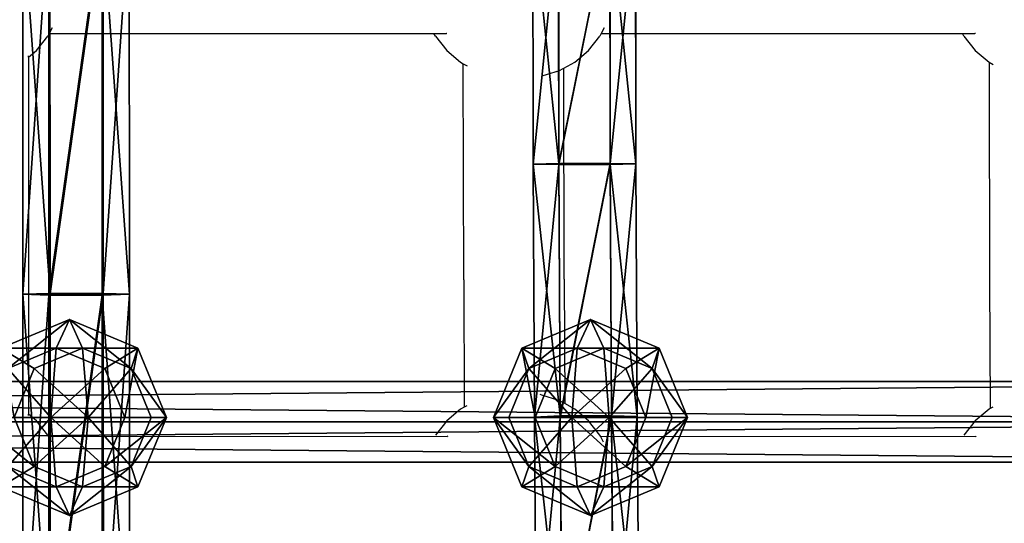
# Model space of a CAD drawing. Units: inches. Extents: x -242 to 417, y -161 to 294.
# Drawn here: x 167 to 183, y 97 to 105 of the extents above; entities that cross this region are included whole.
import ezdxf

# ---------------------------------------------------------------- set-up
doc = ezdxf.new("R2010")
doc.units = ezdxf.units.IN
doc.header["$MEASUREMENT"] = 0
doc.layers.get('0').update_dxf_attribs({"true_color": 0xffffff})
doc.layers.add('element', color=7, linetype='Continuous', true_color=0x000000)
doc.layers.add('hdpe', color=7, linetype='Continuous', true_color=0xbb1e1d)
doc.layers.add('strefa bezpieczenstwa', color=1, linetype='Continuous')

# ---------------------------------------------------------------- blocks, each defined once
blk = doc.blocks.new('Grupa_9')
at = {"layer": 'element', "color": 12, "true_color": 0xcd0000}
for p, q in [((73.276, 1.279, 0.354), (0.105, 1.279, 22.167)), ((73.487, 1.279, 1.061), (0.316, 1.279, 22.874)), ((73.17, 0.639), (0, 0.639, 21.813)), ((73.592, 0.639, 1.415), (0.422, 0.639, 23.228)), ((73.276, 0, 0.354), (0.105, 0, 22.167)), ((73.487, 0, 1.061), (0.316, 0, 22.874))]:
    blk.add_line(p, q, dxfattribs=at)
mesh = blk.add_polyface(dxfattribs=at)
corners = [(0.105, 1.279, 22.167), (73.17, 0.639), (0, 0.639, 21.813), (73.276, 1.279, 0.354)]
mesh.append_faces([[corners[k] for k in face] for face in [(0, 1, 2), (1, 0, 3)]], dxfattribs={"vtx0": -1, "color": 12})
mesh = blk.add_polyface(dxfattribs=at)
corners = [(0.105, 1.279, 22.167), (73.487, 1.279, 1.061), (73.276, 1.279, 0.354), (0.316, 1.279, 22.874)]
mesh.append_faces([[corners[k] for k in face] for face in [(0, 1, 2), (1, 0, 3)]], dxfattribs={"vtx0": -1, "color": 12})
mesh = blk.add_polyface(dxfattribs=at)
corners = [(0.422, 0.639, 23.228), (73.487, 1.279, 1.061), (0.316, 1.279, 22.874), (73.592, 0.639, 1.415)]
mesh.append_faces([[corners[k] for k in face] for face in [(0, 1, 2), (1, 0, 3)]], dxfattribs={"vtx0": -1, "color": 12})
mesh = blk.add_polyface(dxfattribs=at)
corners = [(73.17, 0.639), (0.105, 0, 22.167), (0, 0.639, 21.813), (73.276, 0, 0.354)]
mesh.append_faces([[corners[k] for k in face] for face in [(0, 1, 2), (1, 0, 3)]], dxfattribs={"vtx0": -1, "color": 12})
mesh = blk.add_polyface(dxfattribs=at)
corners = [(73.487, 0, 1.061), (0.422, 0.639, 23.228), (0.316, 0, 22.874), (73.592, 0.639, 1.415)]
mesh.append_faces([[corners[k] for k in face] for face in [(0, 1, 2), (1, 0, 3)]], dxfattribs={"vtx0": -1, "color": 12})
mesh = blk.add_polyface(dxfattribs=at)
corners = [(73.487, 0, 1.061), (0.105, 0, 22.167), (73.276, 0, 0.354), (0.316, 0, 22.874)]
mesh.append_faces([[corners[k] for k in face] for face in [(0, 1, 2), (1, 0, 3)]], dxfattribs={"vtx0": -1, "color": 12})
blk = doc.blocks.new('Komponent_1')
at = {"layer": 'hdpe'}
blk.add_blockref('Grupa_9', (1.912, 0.312, 0.921), dxfattribs=at)
blk = doc.blocks.new('Grupa_93')
at = {"layer": 'hdpe'}
blk.add_blockref('Komponent_1', (0, 16), dxfattribs=at)
blk = doc.blocks.new('Komponent_4')
at = {"layer": 'element', "color": 12, "true_color": 0xcd0000}
for p, q in [((0.414, 34.323, 0.011), (0.415, 28.288, 0.06)), ((0.433, 34.323, 1.478), (0.434, 28.312, 1.527)), ((1.261, 34.323), (1.262, 28.288, 0.049)), ((1.281, 28.312, 1.516), (1.28, 34.323, 1.467)), ((1.694, 34.323, 0.728), (1.695, 28.3, 0.777)), ((0.434, 28.312, 1.527), (0.001, 28.3, 0.799)), ((0.001, 28.3, 0.799), (0.415, 28.288, 0.06)), ((0.415, 28.288, 0.06), (0.417, 22.254, 0.208)), ((0.415, 28.288, 0.06), (1.262, 28.288, 0.049)), ((0.434, 28.312, 1.527), (0.436, 22.302, 1.674)), ((1.281, 28.312, 1.516), (0.434, 28.312, 1.527)), ((1.262, 28.288, 0.049), (1.695, 28.3, 0.777)), ((1.262, 28.288, 0.049), (1.264, 22.254, 0.197)), ((1.695, 28.3, 0.777), (1.281, 28.312, 1.516)), ((1.283, 22.302, 1.663), (1.281, 28.312, 1.516)), ((1.695, 28.3, 0.777), (1.697, 22.278, 0.924))]:
    blk.add_line(p, q, dxfattribs=at)
at = {"layer": 'element', "color": 12, "true_color": 0xcd0000, "extrusion": (-0.999903, -9.70725e-14, 0.013962)}
blk.add_arc((-34.323, 370.234, 0.01), 369.483, 266.26389, 273.73611, dxfattribs=at)
at = {"layer": 'element', "color": 12, "true_color": 0xcd0000}
mesh = blk.add_polyface(dxfattribs=at)
corners = [(0.414, 34.323, 0.011), (0.001, 28.3, 0.799), (0.415, 28.288, 0.06), (0, 34.323, 0.75)]
mesh.append_faces([[corners[k] for k in face] for face in [(0, 1, 2), (1, 0, 3)]], dxfattribs={"vtx0": -1, "color": 12})
mesh = blk.add_polyface(dxfattribs=at)
corners = [(0, 34.323, 0.75), (0.434, 28.312, 1.527), (0.001, 28.3, 0.799), (0.433, 34.323, 1.478)]
mesh.append_faces([[corners[k] for k in face] for face in [(0, 1, 2), (1, 0, 3)]], dxfattribs={"vtx0": -1, "color": 12})
mesh = blk.add_polyface(dxfattribs=at)
corners = [(0.415, 28.288, 0.06), (1.261, 34.323), (0.414, 34.323, 0.011), (1.262, 28.288, 0.049)]
mesh.append_faces([[corners[k] for k in face] for face in [(0, 1, 2), (1, 0, 3)]], dxfattribs={"vtx0": -1, "color": 12})
mesh = blk.add_polyface(dxfattribs=at)
corners = [(1.28, 34.323, 1.467), (0.434, 28.312, 1.527), (0.433, 34.323, 1.478), (1.281, 28.312, 1.516)]
mesh.append_faces([[corners[k] for k in face] for face in [(0, 1, 2), (1, 0, 3)]], dxfattribs={"vtx0": -1, "color": 12})
mesh = blk.add_polyface(dxfattribs=at)
corners = [(1.695, 28.3, 0.777), (1.261, 34.323), (1.262, 28.288, 0.049), (1.694, 34.323, 0.728)]
mesh.append_faces([[corners[k] for k in face] for face in [(0, 1, 2), (1, 0, 3)]], dxfattribs={"vtx0": -1, "color": 12})
mesh = blk.add_polyface(dxfattribs=at)
corners = [(1.281, 28.312, 1.516), (1.694, 34.323, 0.728), (1.695, 28.3, 0.777), (1.28, 34.323, 1.467)]
mesh.append_faces([[corners[k] for k in face] for face in [(0, 1, 2), (1, 0, 3)]], dxfattribs={"vtx0": -1, "color": 12})
mesh = blk.add_polyface(dxfattribs=at)
corners = [(0.001, 28.3, 0.799), (0.436, 22.302, 1.674), (0.003, 22.278, 0.947), (0.434, 28.312, 1.527)]
mesh.append_faces([[corners[k] for k in face] for face in [(0, 1, 2), (1, 0, 3)]], dxfattribs={"vtx0": -1, "color": 12})
mesh = blk.add_polyface(dxfattribs=at)
corners = [(0.415, 28.288, 0.06), (0.003, 22.278, 0.947), (0.417, 22.254, 0.208), (0.001, 28.3, 0.799)]
mesh.append_faces([[corners[k] for k in face] for face in [(0, 1, 2), (1, 0, 3)]], dxfattribs={"vtx0": -1, "color": 12})
mesh = blk.add_polyface(dxfattribs=at)
corners = [(0.417, 22.254, 0.208), (1.262, 28.288, 0.049), (0.415, 28.288, 0.06), (1.264, 22.254, 0.197)]
mesh.append_faces([[corners[k] for k in face] for face in [(0, 1, 2), (1, 0, 3)]], dxfattribs={"vtx0": -1, "color": 12})
mesh = blk.add_polyface(dxfattribs=at)
corners = [(1.281, 28.312, 1.516), (0.436, 22.302, 1.674), (0.434, 28.312, 1.527), (1.283, 22.302, 1.663)]
mesh.append_faces([[corners[k] for k in face] for face in [(0, 1, 2), (1, 0, 3)]], dxfattribs={"vtx0": -1, "color": 12})
mesh = blk.add_polyface(dxfattribs=at)
corners = [(1.697, 22.278, 0.924), (1.262, 28.288, 0.049), (1.264, 22.254, 0.197), (1.695, 28.3, 0.777)]
mesh.append_faces([[corners[k] for k in face] for face in [(0, 1, 2), (1, 0, 3)]], dxfattribs={"vtx0": -1, "color": 12})
mesh = blk.add_polyface(dxfattribs=at)
corners = [(1.283, 22.302, 1.663), (1.695, 28.3, 0.777), (1.697, 22.278, 0.924), (1.281, 28.312, 1.516)]
mesh.append_faces([[corners[k] for k in face] for face in [(0, 1, 2), (1, 0, 3)]], dxfattribs={"vtx0": -1, "color": 12})
blk = doc.blocks.new('Komponent_2')
for p, q in [((1.54, 3.113, 2.054), (0.451, 2.657, 2.211)), ((1.54, 3.113, 2.054), (1.331, 2.657, 0.602)), ((2.63, 2.657, 1.897), (1.54, 3.113, 2.054)), ((1.75, 2.657, 3.506), (1.54, 3.113, 2.054)), ((0.451, 2.657, 2.211), (0, 1.556, 2.276)), ((0.451, 2.657, 2.211), (0.979, 2.334, 3.617)), ((0.561, 2.334, 0.713), (0.451, 2.657, 2.211)), ((0.561, 2.334, 0.713), (1.331, 2.657, 0.602)), ((1.75, 2.657, 3.506), (0.979, 2.334, 3.617)), ((1.331, 2.657, 0.602), (1.244, 1.556)), ((1.331, 2.657, 0.602), (2.101, 2.334, 0.491)), ((2.52, 2.334, 3.395), (1.75, 2.657, 3.506)), ((1.836, 1.556, 4.108), (1.75, 2.657, 3.506)), ((2.101, 2.334, 0.491), (2.63, 2.657, 1.897)), ((2.63, 2.657, 1.897), (2.52, 2.334, 3.395)), ((3.081, 1.556, 1.832), (2.63, 2.657, 1.897)), ((0.242, 1.556, 0.758), (0.561, 2.334, 0.713)), ((1.244, 1.556), (0.561, 2.334, 0.713)), ((0.979, 2.334, 3.617), (0.66, 1.556, 3.663)), ((0.979, 2.334, 3.617), (1.836, 1.556, 4.108)), ((1.244, 1.556), (2.101, 2.334, 0.491)), ((2.52, 2.334, 3.395), (1.836, 1.556, 4.108)), ((2.101, 2.334, 0.491), (2.42, 1.556, 0.445)), ((2.839, 1.556, 3.349), (2.52, 2.334, 3.395)), ((0, 1.556, 2.276), (0.451, 0.456, 2.211)), ((0.242, 1.556, 0.758), (0, 1.556, 2.276)), ((0, 1.556, 2.276), (0.66, 1.556, 3.663)), ((1.244, 1.556), (0.242, 1.556, 0.758)), ((0.561, 0.778, 0.713), (0.242, 1.556, 0.758)), ((1.244, 1.556), (0.561, 0.778, 0.713)), ((0.66, 1.556, 3.663), (0.979, 0.778, 3.617)), ((0.66, 1.556, 3.663), (1.836, 1.556, 4.108)), ((0.979, 0.778, 3.617), (1.836, 1.556, 4.108)), ((1.244, 1.556), (2.42, 1.556, 0.445)), ((1.244, 1.556), (2.101, 0.778, 0.491)), ((1.244, 1.556), (1.331, 0.456, 0.602)), ((1.75, 0.456, 3.506), (1.836, 1.556, 4.108)), ((2.52, 0.778, 3.395), (1.836, 1.556, 4.108)), ((2.839, 1.556, 3.349), (1.836, 1.556, 4.108)), ((2.42, 1.556, 0.445), (2.101, 0.778, 0.491)), ((2.42, 1.556, 0.445), (3.081, 1.556, 1.832)), ((2.52, 0.778, 3.395), (2.839, 1.556, 3.349)), ((2.63, 0.456, 1.897), (3.081, 1.556, 1.832)), ((3.081, 1.556, 1.832), (2.839, 1.556, 3.349)), ((0.561, 0.778, 0.713), (0.451, 0.456, 2.211)), ((0.451, 0.456, 2.211), (0.979, 0.778, 3.617)), ((1.331, 0.456, 0.602), (0.561, 0.778, 0.713)), ((0.979, 0.778, 3.617), (1.75, 0.456, 3.506)), ((2.101, 0.778, 0.491), (1.331, 0.456, 0.602)), ((1.75, 0.456, 3.506), (2.52, 0.778, 3.395)), ((2.101, 0.778, 0.491), (2.63, 0.456, 1.897)), ((2.63, 0.456, 1.897), (2.52, 0.778, 3.395)), ((0.451, 0.456, 2.211), (1.54, 0, 2.054)), ((1.331, 0.456, 0.602), (1.54, 0, 2.054)), ((1.54, 0, 2.054), (2.63, 0.456, 1.897)), ((1.54, 0, 2.054), (1.75, 0.456, 3.506))]:
    blk.add_line(p, q)
at = {"color": 18, "true_color": 0x000000}
mesh = blk.add_polyface(dxfattribs=at)
corners = [(1.75, 2.657, 3.506), (0.451, 2.657, 2.211), (1.54, 3.113, 2.054), (0.979, 2.334, 3.617)]
mesh.append_faces([[corners[k] for k in face] for face in [(0, 1, 2), (1, 0, 3)]], dxfattribs={"vtx0": -1, "color": 18})
mesh = blk.add_polyface(dxfattribs=at)
corners = [(1.54, 3.113, 2.054), (0.561, 2.334, 0.713), (1.331, 2.657, 0.602), (0.451, 2.657, 2.211)]
mesh.append_faces([[corners[k] for k in face] for face in [(0, 1, 2), (1, 0, 3)]], dxfattribs={"vtx0": -1, "color": 18})
mesh = blk.add_polyface(dxfattribs=at)
corners = [(2.63, 2.657, 1.897), (1.331, 2.657, 0.602), (2.101, 2.334, 0.491), (1.54, 3.113, 2.054)]
mesh.append_faces([[corners[k] for k in face] for face in [(0, 1, 2), (1, 0, 3)]], dxfattribs={"vtx0": -1, "color": 18})
mesh = blk.add_polyface(dxfattribs=at)
corners = [(2.52, 2.334, 3.395), (1.54, 3.113, 2.054), (2.63, 2.657, 1.897), (1.75, 2.657, 3.506)]
mesh.append_faces([[corners[k] for k in face] for face in [(0, 1, 2), (1, 0, 3)]], dxfattribs={"vtx0": -1, "color": 18})
mesh = blk.add_polyface(dxfattribs=at)
corners = [(0.451, 2.657, 2.211), (0.66, 1.556, 3.663), (0, 1.556, 2.276), (0.979, 2.334, 3.617)]
mesh.append_faces([[corners[k] for k in face] for face in [(0, 1, 2), (1, 0, 3)]], dxfattribs={"vtx0": -1, "color": 18})
mesh = blk.add_polyface(dxfattribs=at)
corners = [(0.561, 2.334, 0.713), (0, 1.556, 2.276), (0.242, 1.556, 0.758), (0.451, 2.657, 2.211)]
mesh.append_faces([[corners[k] for k in face] for face in [(0, 1, 2), (1, 0, 3)]], dxfattribs={"vtx0": -1, "color": 18})
mesh = blk.add_polyface(dxfattribs=at)
corners = [(1.331, 2.657, 0.602), (0.561, 2.334, 0.713), (1.244, 1.556)]
mesh.append_faces([[corners[k] for k in face] for face in [(0, 1, 2)]], dxfattribs={"color": 18})
mesh = blk.add_polyface(dxfattribs=at)
corners = [(1.836, 1.556, 4.108), (0.979, 2.334, 3.617), (1.75, 2.657, 3.506)]
mesh.append_faces([[corners[k] for k in face] for face in [(0, 1, 2)]], dxfattribs={"color": 18})
mesh = blk.add_polyface(dxfattribs=at)
corners = [(2.101, 2.334, 0.491), (1.331, 2.657, 0.602), (1.244, 1.556)]
mesh.append_faces([[corners[k] for k in face] for face in [(0, 1, 2)]], dxfattribs={"color": 18})
mesh = blk.add_polyface(dxfattribs=at)
corners = [(2.52, 2.334, 3.395), (1.836, 1.556, 4.108), (1.75, 2.657, 3.506)]
mesh.append_faces([[corners[k] for k in face] for face in [(0, 1, 2)]], dxfattribs={"color": 18})
mesh = blk.add_polyface(dxfattribs=at)
corners = [(2.63, 2.657, 1.897), (2.42, 1.556, 0.445), (3.081, 1.556, 1.832), (2.101, 2.334, 0.491)]
mesh.append_faces([[corners[k] for k in face] for face in [(0, 1, 2), (1, 0, 3)]], dxfattribs={"vtx0": -1, "color": 18})
mesh = blk.add_polyface(dxfattribs=at)
corners = [(2.52, 2.334, 3.395), (3.081, 1.556, 1.832), (2.839, 1.556, 3.349), (2.63, 2.657, 1.897)]
mesh.append_faces([[corners[k] for k in face] for face in [(0, 1, 2), (1, 0, 3)]], dxfattribs={"vtx0": -1, "color": 18})
mesh = blk.add_polyface(dxfattribs=at)
corners = [(1.244, 1.556), (0.561, 2.334, 0.713), (0.242, 1.556, 0.758)]
mesh.append_faces([[corners[k] for k in face] for face in [(0, 1, 2)]], dxfattribs={"color": 18})
mesh = blk.add_polyface(dxfattribs=at)
corners = [(1.836, 1.556, 4.108), (0.66, 1.556, 3.663), (0.979, 2.334, 3.617)]
mesh.append_faces([[corners[k] for k in face] for face in [(0, 1, 2)]], dxfattribs={"color": 18})
mesh = blk.add_polyface(dxfattribs=at)
corners = [(2.42, 1.556, 0.445), (2.101, 2.334, 0.491), (1.244, 1.556)]
mesh.append_faces([[corners[k] for k in face] for face in [(0, 1, 2)]], dxfattribs={"color": 18})
mesh = blk.add_polyface(dxfattribs=at)
corners = [(2.839, 1.556, 3.349), (1.836, 1.556, 4.108), (2.52, 2.334, 3.395)]
mesh.append_faces([[corners[k] for k in face] for face in [(0, 1, 2)]], dxfattribs={"color": 18})
mesh = blk.add_polyface(dxfattribs=at)
corners = [(0, 1.556, 2.276), (0.979, 0.778, 3.617), (0.451, 0.456, 2.211), (0.66, 1.556, 3.663)]
mesh.append_faces([[corners[k] for k in face] for face in [(0, 1, 2), (1, 0, 3)]], dxfattribs={"vtx0": -1, "color": 18})
mesh = blk.add_polyface(dxfattribs=at)
corners = [(0.561, 0.778, 0.713), (0, 1.556, 2.276), (0.451, 0.456, 2.211), (0.242, 1.556, 0.758)]
mesh.append_faces([[corners[k] for k in face] for face in [(0, 1, 2), (1, 0, 3)]], dxfattribs={"vtx0": -1, "color": 18})
mesh = blk.add_polyface(dxfattribs=at)
corners = [(1.244, 1.556), (0.242, 1.556, 0.758), (0.561, 0.778, 0.713)]
mesh.append_faces([[corners[k] for k in face] for face in [(0, 1, 2)]], dxfattribs={"color": 18})
mesh = blk.add_polyface(dxfattribs=at)
corners = [(1.331, 0.456, 0.602), (1.244, 1.556), (0.561, 0.778, 0.713)]
mesh.append_faces([[corners[k] for k in face] for face in [(0, 1, 2)]], dxfattribs={"color": 18})
mesh = blk.add_polyface(dxfattribs=at)
corners = [(1.836, 1.556, 4.108), (0.979, 0.778, 3.617), (0.66, 1.556, 3.663)]
mesh.append_faces([[corners[k] for k in face] for face in [(0, 1, 2)]], dxfattribs={"color": 18})
mesh = blk.add_polyface(dxfattribs=at)
corners = [(1.836, 1.556, 4.108), (1.75, 0.456, 3.506), (0.979, 0.778, 3.617)]
mesh.append_faces([[corners[k] for k in face] for face in [(0, 1, 2)]], dxfattribs={"color": 18})
mesh = blk.add_polyface(dxfattribs=at)
corners = [(2.101, 0.778, 0.491), (1.244, 1.556), (1.331, 0.456, 0.602)]
mesh.append_faces([[corners[k] for k in face] for face in [(0, 1, 2)]], dxfattribs={"color": 18})
mesh = blk.add_polyface(dxfattribs=at)
corners = [(2.42, 1.556, 0.445), (1.244, 1.556), (2.101, 0.778, 0.491)]
mesh.append_faces([[corners[k] for k in face] for face in [(0, 1, 2)]], dxfattribs={"color": 18})
mesh = blk.add_polyface(dxfattribs=at)
corners = [(2.52, 0.778, 3.395), (1.75, 0.456, 3.506), (1.836, 1.556, 4.108)]
mesh.append_faces([[corners[k] for k in face] for face in [(0, 1, 2)]], dxfattribs={"color": 18})
mesh = blk.add_polyface(dxfattribs=at)
corners = [(2.839, 1.556, 3.349), (2.52, 0.778, 3.395), (1.836, 1.556, 4.108)]
mesh.append_faces([[corners[k] for k in face] for face in [(0, 1, 2)]], dxfattribs={"color": 18})
mesh = blk.add_polyface(dxfattribs=at)
corners = [(3.081, 1.556, 1.832), (2.101, 0.778, 0.491), (2.63, 0.456, 1.897), (2.42, 1.556, 0.445)]
mesh.append_faces([[corners[k] for k in face] for face in [(0, 1, 2), (1, 0, 3)]], dxfattribs={"vtx0": -1, "color": 18})
mesh = blk.add_polyface(dxfattribs=at)
corners = [(2.52, 0.778, 3.395), (3.081, 1.556, 1.832), (2.63, 0.456, 1.897), (2.839, 1.556, 3.349)]
mesh.append_faces([[corners[k] for k in face] for face in [(0, 1, 2), (1, 0, 3)]], dxfattribs={"vtx0": -1, "color": 18})
mesh = blk.add_polyface(dxfattribs=at)
corners = [(0.451, 0.456, 2.211), (1.75, 0.456, 3.506), (1.54, 0, 2.054), (0.979, 0.778, 3.617)]
mesh.append_faces([[corners[k] for k in face] for face in [(0, 1, 2), (1, 0, 3)]], dxfattribs={"vtx0": -1, "color": 18})
mesh = blk.add_polyface(dxfattribs=at)
corners = [(0.561, 0.778, 0.713), (1.54, 0, 2.054), (1.331, 0.456, 0.602), (0.451, 0.456, 2.211)]
mesh.append_faces([[corners[k] for k in face] for face in [(0, 1, 2), (1, 0, 3)]], dxfattribs={"vtx0": -1, "color": 18})
mesh = blk.add_polyface(dxfattribs=at)
corners = [(1.331, 0.456, 0.602), (2.63, 0.456, 1.897), (2.101, 0.778, 0.491), (1.54, 0, 2.054)]
mesh.append_faces([[corners[k] for k in face] for face in [(0, 1, 2), (1, 0, 3)]], dxfattribs={"vtx0": -1, "color": 18})
mesh = blk.add_polyface(dxfattribs=at)
corners = [(1.54, 0, 2.054), (2.52, 0.778, 3.395), (2.63, 0.456, 1.897), (1.75, 0.456, 3.506)]
mesh.append_faces([[corners[k] for k in face] for face in [(0, 1, 2), (1, 0, 3)]], dxfattribs={"vtx0": -1, "color": 18})
blk = doc.blocks.new('Grupa_47')
at = {"layer": 'hdpe'}
blk.add_blockref('Komponent_2', (0, 8), dxfattribs=at)
blk = doc.blocks.new('Komponent_5')
at = {"layer": 'hdpe'}
blk.add_blockref('Grupa_47', (0, 8.301), dxfattribs=at)
blk = doc.blocks.new('Grupa_62')
at = {"layer": 'hdpe'}
blk.add_blockref('Komponent_5', (0, 0), dxfattribs=at)
blk = doc.blocks.new('Komponent_8')
at = {"layer": 'hdpe'}
for name, p in [('Komponent_4', (0.798, 0, 0.244)), ('Grupa_62', (0, 8.487))]:
    blk.add_blockref(name, p, dxfattribs=at)
blk = doc.blocks.new('Grupa_112')
at = {"layer": 'hdpe'}
blk.add_blockref('Komponent_8', (24.273, 0), dxfattribs=at)
blk = doc.blocks.new('Grupa_116')
at = {"layer": 'hdpe'}
for name, p in [('Grupa_112', (24.645, 0, 6.878)), ('Grupa_93', (0, 9.324))]:
    blk.add_blockref(name, p, dxfattribs=at)
blk = doc.blocks.new('Grupa_71')
at = {"layer": 'hdpe'}
blk.add_blockref('Komponent_2', (0, 8), dxfattribs=at)
blk = doc.blocks.new('Grupa_39')
at = {"layer": 'element', "color": 12, "true_color": 0xcd0000}
for p, q in [((0.414, 20.098, 0.021), (0.408, 24.122, 0)), ((0.409, 24.122, 1.414), (0.415, 20.113, 1.435)), ((1.224, 24.122), (1.23, 20.101, 0.021)), ((1.225, 24.122, 1.414), (1.231, 20.115, 1.434)), ((1.633, 24.122, 0.707), (1.639, 20.109, 0.727)), ((0.006, 20.104, 0.728), (0.415, 20.113, 1.435)), ((0.414, 20.098, 0.021), (0.006, 20.104, 0.728)), ((1.23, 20.101, 0.021), (0.414, 20.098, 0.021)), ((0.432, 16.075, 0.083), (0.414, 20.098, 0.021)), ((0.415, 20.113, 1.435), (1.231, 20.115, 1.434)), ((0.415, 20.113, 1.435), (0.433, 16.104, 1.496)), ((1.639, 20.109, 0.727), (1.23, 20.101, 0.021)), ((1.23, 20.101, 0.021), (1.249, 16.08, 0.082)), ((1.231, 20.115, 1.434), (1.639, 20.109, 0.727)), ((1.231, 20.115, 1.434), (1.249, 16.109, 1.496)), ((1.639, 20.109, 0.727), (1.657, 16.097, 0.789)), ((0.025, 16.087, 0.79), (0.433, 16.104, 1.496)), ((0.432, 16.075, 0.083), (0.025, 16.087, 0.79)), ((1.249, 16.08, 0.082), (0.432, 16.075, 0.083)), ((0.463, 12.053, 0.186), (0.432, 16.075, 0.083)), ((0.433, 16.104, 1.496), (1.249, 16.109, 1.496)), ((0.433, 16.104, 1.496), (0.464, 12.097, 1.599)), ((1.249, 16.109, 1.496), (1.28, 12.104, 1.598)), ((1.249, 16.109, 1.496), (1.657, 16.097, 0.789)), ((1.657, 16.097, 0.789), (1.249, 16.08, 0.082)), ((1.249, 16.08, 0.082), (1.279, 12.061, 0.185)), ((1.657, 16.097, 0.789), (1.688, 12.086, 0.891))]:
    blk.add_line(p, q, dxfattribs=at)
blk.add_polyline3d([(0.22, 48.211, 1.447), (0.153, 44.2, 1.221), (0.098, 40.187, 1.036), (0.055, 36.173, 0.892), (0.025, 32.156, 0.79), (0.006, 28.139, 0.728), (0, 24.122, 0.708), (0.006, 20.104, 0.728), (0.025, 16.087, 0.79), (0.055, 12.071, 0.892), (0.098, 8.056, 1.036), (0.153, 4.044, 1.221), (0.22, 0.033, 1.447)], dxfattribs=at)
mesh = blk.add_polyface(dxfattribs=at)
corners = [(0.006, 20.104, 0.728), (0.408, 24.122, 0), (0.414, 20.098, 0.021), (0, 24.122, 0.708)]
mesh.append_faces([[corners[k] for k in face] for face in [(0, 1, 2), (1, 0, 3)]], dxfattribs={"vtx0": -1, "color": 12})
mesh = blk.add_polyface(dxfattribs=at)
corners = [(0.415, 20.113, 1.435), (0, 24.122, 0.708), (0.006, 20.104, 0.728), (0.409, 24.122, 1.414)]
mesh.append_faces([[corners[k] for k in face] for face in [(0, 1, 2), (1, 0, 3)]], dxfattribs={"vtx0": -1, "color": 12})
mesh = blk.add_polyface(dxfattribs=at)
corners = [(1.224, 24.122), (0.414, 20.098, 0.021), (0.408, 24.122, 0), (1.23, 20.101, 0.021)]
mesh.append_faces([[corners[k] for k in face] for face in [(0, 1, 2), (1, 0, 3)]], dxfattribs={"vtx0": -1, "color": 12})
mesh = blk.add_polyface(dxfattribs=at)
corners = [(0.415, 20.113, 1.435), (1.225, 24.122, 1.414), (0.409, 24.122, 1.414), (1.231, 20.115, 1.434)]
mesh.append_faces([[corners[k] for k in face] for face in [(0, 1, 2), (1, 0, 3)]], dxfattribs={"vtx0": -1, "color": 12})
mesh = blk.add_polyface(dxfattribs=at)
corners = [(1.224, 24.122), (1.639, 20.109, 0.727), (1.23, 20.101, 0.021), (1.633, 24.122, 0.707)]
mesh.append_faces([[corners[k] for k in face] for face in [(0, 1, 2), (1, 0, 3)]], dxfattribs={"vtx0": -1, "color": 12})
mesh = blk.add_polyface(dxfattribs=at)
corners = [(1.633, 24.122, 0.707), (1.231, 20.115, 1.434), (1.639, 20.109, 0.727), (1.225, 24.122, 1.414)]
mesh.append_faces([[corners[k] for k in face] for face in [(0, 1, 2), (1, 0, 3)]], dxfattribs={"vtx0": -1, "color": 12})
mesh = blk.add_polyface(dxfattribs=at)
corners = [(0.433, 16.104, 1.496), (0.006, 20.104, 0.728), (0.025, 16.087, 0.79), (0.415, 20.113, 1.435)]
mesh.append_faces([[corners[k] for k in face] for face in [(0, 1, 2), (1, 0, 3)]], dxfattribs={"vtx0": -1, "color": 12})
mesh = blk.add_polyface(dxfattribs=at)
corners = [(0.025, 16.087, 0.79), (0.414, 20.098, 0.021), (0.432, 16.075, 0.083), (0.006, 20.104, 0.728)]
mesh.append_faces([[corners[k] for k in face] for face in [(0, 1, 2), (1, 0, 3)]], dxfattribs={"vtx0": -1, "color": 12})
mesh = blk.add_polyface(dxfattribs=at)
corners = [(1.23, 20.101, 0.021), (0.432, 16.075, 0.083), (0.414, 20.098, 0.021), (1.249, 16.08, 0.082)]
mesh.append_faces([[corners[k] for k in face] for face in [(0, 1, 2), (1, 0, 3)]], dxfattribs={"vtx0": -1, "color": 12})
mesh = blk.add_polyface(dxfattribs=at)
corners = [(0.433, 16.104, 1.496), (1.231, 20.115, 1.434), (0.415, 20.113, 1.435), (1.249, 16.109, 1.496)]
mesh.append_faces([[corners[k] for k in face] for face in [(0, 1, 2), (1, 0, 3)]], dxfattribs={"vtx0": -1, "color": 12})
mesh = blk.add_polyface(dxfattribs=at)
corners = [(1.23, 20.101, 0.021), (1.657, 16.097, 0.789), (1.249, 16.08, 0.082), (1.639, 20.109, 0.727)]
mesh.append_faces([[corners[k] for k in face] for face in [(0, 1, 2), (1, 0, 3)]], dxfattribs={"vtx0": -1, "color": 12})
mesh = blk.add_polyface(dxfattribs=at)
corners = [(1.639, 20.109, 0.727), (1.249, 16.109, 1.496), (1.657, 16.097, 0.789), (1.231, 20.115, 1.434)]
mesh.append_faces([[corners[k] for k in face] for face in [(0, 1, 2), (1, 0, 3)]], dxfattribs={"vtx0": -1, "color": 12})
mesh = blk.add_polyface(dxfattribs=at)
corners = [(0.464, 12.097, 1.599), (0.025, 16.087, 0.79), (0.055, 12.071, 0.892), (0.433, 16.104, 1.496)]
mesh.append_faces([[corners[k] for k in face] for face in [(0, 1, 2), (1, 0, 3)]], dxfattribs={"vtx0": -1, "color": 12})
mesh = blk.add_polyface(dxfattribs=at)
corners = [(0.055, 12.071, 0.892), (0.432, 16.075, 0.083), (0.463, 12.053, 0.186), (0.025, 16.087, 0.79)]
mesh.append_faces([[corners[k] for k in face] for face in [(0, 1, 2), (1, 0, 3)]], dxfattribs={"vtx0": -1, "color": 12})
mesh = blk.add_polyface(dxfattribs=at)
corners = [(1.249, 16.08, 0.082), (0.463, 12.053, 0.186), (0.432, 16.075, 0.083), (1.279, 12.061, 0.185)]
mesh.append_faces([[corners[k] for k in face] for face in [(0, 1, 2), (1, 0, 3)]], dxfattribs={"vtx0": -1, "color": 12})
mesh = blk.add_polyface(dxfattribs=at)
corners = [(0.464, 12.097, 1.599), (1.249, 16.109, 1.496), (0.433, 16.104, 1.496), (1.28, 12.104, 1.598)]
mesh.append_faces([[corners[k] for k in face] for face in [(0, 1, 2), (1, 0, 3)]], dxfattribs={"vtx0": -1, "color": 12})
mesh = blk.add_polyface(dxfattribs=at)
corners = [(1.657, 16.097, 0.789), (1.28, 12.104, 1.598), (1.688, 12.086, 0.891), (1.249, 16.109, 1.496)]
mesh.append_faces([[corners[k] for k in face] for face in [(0, 1, 2), (1, 0, 3)]], dxfattribs={"vtx0": -1, "color": 12})
mesh = blk.add_polyface(dxfattribs=at)
corners = [(1.249, 16.08, 0.082), (1.688, 12.086, 0.891), (1.279, 12.061, 0.185), (1.657, 16.097, 0.789)]
mesh.append_faces([[corners[k] for k in face] for face in [(0, 1, 2), (1, 0, 3)]], dxfattribs={"vtx0": -1, "color": 12})
blk = doc.blocks.new('Komponent_3')
at = {"layer": 'hdpe'}
for name, p in [('Grupa_39', (0.624, 1.776, 0.867)), ('Grupa_71', (0, 8.301))]:
    blk.add_blockref(name, p, dxfattribs=at)
blk = doc.blocks.new('Grupa_56')
at = {"layer": 'hdpe'}
blk.add_blockref('Komponent_3', (0, 0), dxfattribs=at)
blk = doc.blocks.new('Grupa_95')
at = {"layer": 'hdpe'}
blk.add_blockref('Grupa_56', (48.939, 0.009, 2.584), dxfattribs=at)
blk = doc.blocks.new('Grupa_117')
at = {"layer": 'hdpe'}
for name, p in [('Grupa_116', (0, 0)), ('Grupa_95', (8.263, 8.478, 1.71))]:
    blk.add_blockref(name, p, dxfattribs=at)
blk = doc.blocks.new('0106')
for p, q in [((-13.685, -49.514), (-13.578, -49.387)), ((-13.602, -49.387), (-13.578, -49.387)), ((-7.908, -49.387), (-13.578, -49.387)), ((-7.908, -49.387), (-7.801, -49.514)), ((-7.908, -49.387), (-7.889, -49.387)), ((-13.912, -49.694), (-13.685, -49.514)), ((-7.801, -49.514), (-7.574, -49.694)), ((-14.025, -49.754), (-13.96, -49.72)), ((-13.96, -49.72), (-13.931, -49.704)), ((-13.931, -49.704), (-13.932, -56.044)), ((-13.931, -49.704), (-13.912, -49.694)), ((-7.531, -49.715), (-7.574, -49.694)), ((-7.526, -49.72), (-7.531, -49.715)), ((-7.531, -49.715), (-7.531, -55.832)), ((-7.526, -49.72), (-7.437, -49.766)), ((-13.685, -56.036), (-13.912, -55.855)), ((-7.574, -55.855), (-7.801, -56.036)), ((-7.574, -55.855), (-7.531, -55.832)), ((-7.531, -55.832), (-7.53, -56.031)), ((-13.498, -56.256), (-13.685, -56.036)), ((-7.801, -56.036), (-7.988, -56.256)), ((-7.531, -56.039), (-7.53, -56.031)), ((-13.931, -56.051), (-13.932, -56.044)), ((-13.467, -56.313), (-13.498, -56.256)), ((-11.443, -56.305), (-13.467, -56.313)), ((-13.444, -56.354), (-13.467, -56.313)), ((-11.443, -56.305), (-8.011, -56.298)), ((-8.011, -56.298), (-8.046, -56.362)), ((-7.988, -56.256), (-8.011, -56.298)), ((-13.36, -57.818), (-13.275, -57.546)), ((-13.275, -57.546), (-13.268, -57.523)), ((-8.185, -57.63), (-8.211, -57.546)), ((-8.177, -57.655), (-8.185, -57.63)), ((-8.136, -57.785), (-8.177, -57.655)), ((-13.498, -58.07), (-13.412, -57.912)), ((-13.412, -57.912), (-13.36, -57.818)), ((-11.437, -57.904), (-13.412, -57.912)), ((-11.437, -57.904), (-8.083, -57.897)), ((-8.136, -57.785), (-8.126, -57.818)), ((-8.126, -57.818), (-8.083, -57.897)), ((-8.083, -57.897), (-7.988, -58.07)), ((-13.685, -58.29), (-13.498, -58.07)), ((-7.988, -58.07), (-7.801, -58.29)), ((-13.912, -58.471), (-13.685, -58.29)), ((-7.801, -58.29), (-7.574, -58.471)), ((-14.025, -58.53), (-13.96, -58.496)), ((-13.96, -58.496), (-13.931, -58.481)), ((-13.931, -58.481), (-13.932, -64.446)), ((-13.931, -58.481), (-13.912, -58.471)), ((-7.531, -58.493), (-7.574, -58.471)), ((-7.526, -58.496), (-7.531, -58.493)), ((-7.531, -58.493), (-7.531, -64.234)), ((-7.526, -58.496), (-7.437, -58.542)), ((-13.685, -64.438), (-13.912, -64.257)), ((-7.574, -64.257), (-7.801, -64.438)), ((-7.574, -64.257), (-7.531, -64.234)), ((-7.531, -64.234), (-7.53, -64.433)), ((-13.931, -64.454), (-13.932, -64.446)), ((-13.498, -64.658), (-13.685, -64.438)), ((-7.801, -64.438), (-7.988, -64.658)), ((-7.531, -64.441), (-7.53, -64.433)), ((-13.489, -64.675), (-13.498, -64.658)), ((-11.443, -64.667), (-13.489, -64.675)), ((-13.466, -64.716), (-13.489, -64.675)), ((-8.229, -64.66), (-11.443, -64.667)), ((-7.988, -64.658), (-8.229, -64.66)), ((-7.988, -64.658), (-8.024, -64.724))]:
    blk.add_line(p, q)

msp = doc.modelspace()

# ---------------------------------------------------------------- block references
at = {"layer": 'hdpe'}
msp.add_blockref('Grupa_117', (117.766, 72.337, 7.768), dxfattribs=at)
at = {"layer": 'strefa bezpieczenstwa', "rotation": 90}
msp.add_blockref('0106', (118.187, 112.312), dxfattribs=at)

doc.saveas('drawing.dxf')
